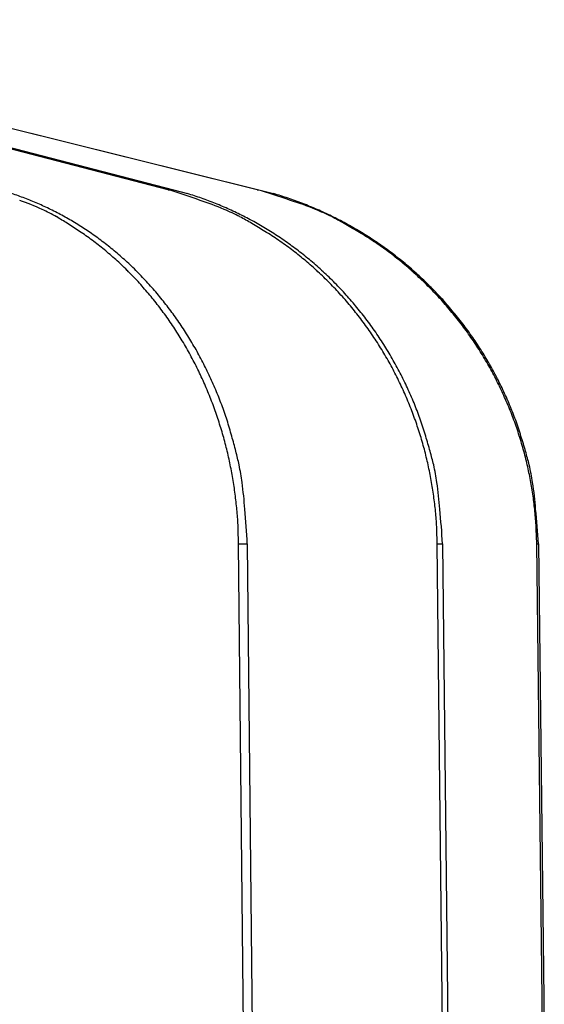
# Model space of a CAD drawing. Extents: x 8508 to 12591, y 13923 to 14934.
# Drawn here: x 9238 to 9266, y 14362 to 14415 of the extents above; entities that cross this region are included whole.
import ezdxf

# ---------------------------------------------------------------- set-up
doc = ezdxf.new("R2010")
doc.units = 0
doc.header["$LTSCALE"] = 8
doc.header["$MEASUREMENT"] = 0
doc.layers.add('9', color=7, linetype='CONTINUOUS')

msp = doc.modelspace()

# ---------------------------------------------------------------- linework, layer by layer
at = {"layer": '9', "color": 0, "linetype": 'Continuous'}
for p, q in [((9245.573, 14405.922), (9209.895, 14415.125)), ((9210.179, 14415.125), (9245.857, 14405.922)), ((9250.398, 14405.922), (9213.343, 14415.125)), ((9213.434, 14415.125), (9250.489, 14405.922)), ((9245.573, 14405.922), (9245.857, 14405.922)), ((9245.857, 14405.922), (9246.618, 14405.708)), ((9250.398, 14405.922), (9250.489, 14405.922)), ((9250.489, 14405.922), (9251.28, 14405.708)), ((9249.391, 14386.74), (9249.368, 14387.562)), ((9260.144, 14386.74), (9260.119, 14387.562)), ((9265.531, 14386.74), (9265.505, 14387.562)), ((9249.674, 14359.409), (9249.391, 14386.74)), ((9249.391, 14386.74), (9249.857, 14386.74)), ((9249.857, 14386.74), (9250.139, 14359.409)), ((9260.144, 14386.74), (9260.428, 14386.74)), ((9260.45, 14359.409), (9260.144, 14386.74)), ((9260.428, 14386.74), (9260.734, 14359.409)), ((9265.849, 14359.409), (9265.531, 14386.74)), ((9265.531, 14386.74), (9265.622, 14386.74)), ((9265.622, 14386.74), (9265.94, 14359.409))]:
    msp.add_line(p, q, dxfattribs=at)
for centre, radius, start, end in [((9234.487, 14370.055), 37.541, 70.0453, 72.824), ((9238.996, 14367.606), 39.976, 70.7288, 73.4287), ((9232.256, 14390.933), 15.552, 69.069, 71.8127), ((9233.244, 14393.043), 13.026, 65.0121, 70.7649), ((9231.927, 14390.043), 16.501, 66.4748, 69.1048), ((9241.43, 14388.598), 17.88, 70.5658, 73.1304), ((9242.808, 14391.37), 14.676, 66.7063, 72.1797), ((9241.114, 14387.687), 18.843, 68.1139, 70.5824), ((9245.922, 14387.363), 19.112, 71.2363, 73.7188), ((9245.612, 14386.433), 20.092, 68.8591, 71.2528), ((9247.594, 14390.482), 15.555, 67.4761, 72.8151), ((9231.711, 14389.527), 17.06, 63.9191, 66.5025), ((9232.48, 14391.332), 14.899, 61.7795, 65.1316), ((9231.733, 14389.644), 16.945, 61.1696, 63.8102), ((9240.933, 14387.219), 19.345, 65.6959, 68.132), ((9242.117, 14389.655), 16.525, 63.6323, 66.8579), ((9241.013, 14387.491), 19.065, 63.0763, 65.5787), ((9245.446, 14385.996), 20.559, 66.5002, 68.8673), ((9246.936, 14388.762), 17.396, 64.4813, 67.6434), ((9245.554, 14386.349), 20.193, 63.9445, 66.3813), ((9219.198, 14370.821), 39.304, 57.8331, 58.8567), ((9231.672, 14389.509), 17.094, 58.5555, 61.2098), ((9228.428, 14366.752), 43.175, 59.8647, 60.8535), ((9241.02, 14387.488), 19.064, 60.5685, 63.0983), ((9245.593, 14386.413), 20.118, 61.4939, 63.9634), ((9233.024, 14364.592), 45.252, 60.7973, 61.7683), ((9230.55, 14388.785), 18.055, 55.5008, 57.9781), ((9231.524, 14389.304), 17.346, 55.8385, 58.4912), ((9232.387, 14390.941), 15.24, 53.459, 56.6007), ((9231.366, 14389.049), 17.645, 53.2384, 55.8795), ((9240.253, 14387.024), 19.707, 57.6063, 60.0097), ((9240.946, 14387.409), 19.17, 57.9494, 60.4926), ((9242.253, 14389.592), 16.47, 55.6214, 58.6937), ((9240.877, 14387.285), 19.311, 55.4241, 57.9728), ((9245.099, 14386.09), 20.595, 58.5752, 60.9401), ((9245.553, 14386.402), 20.146, 58.9212, 61.4104), ((9247.18, 14388.877), 17.135, 56.6203, 59.6542), ((9245.527, 14386.348), 20.206, 56.4353, 58.9371), ((9230.849, 14388.931), 17.77, 50.6586, 53.332), ((9231.23, 14388.896), 17.849, 50.5363, 53.1805), ((9240.807, 14387.541), 18.979, 52.8816, 55.5164), ((9240.841, 14387.278), 19.337, 52.7793, 55.3477), ((9245.775, 14386.8), 19.642, 53.9196, 56.5306), ((9245.539, 14386.417), 20.142, 53.8245, 56.3531), ((9229.719, 14387.725), 19.42, 47.8956, 50.337), ((9231.06, 14388.666), 18.135, 47.9546, 50.5861), ((9239.795, 14386.38), 20.516, 50.1616, 52.5848), ((9240.787, 14387.188), 19.442, 50.2395, 52.8138), ((9244.817, 14385.667), 21.123, 51.2197, 53.629), ((9245.539, 14386.402), 20.154, 51.3078, 53.8503), ((9230.181, 14388.268), 18.707, 45.255, 47.8299), ((9230.874, 14388.485), 18.394, 45.2763, 47.8995), ((9240.396, 14387.126), 19.557, 47.5403, 50.1136), ((9240.724, 14387.153), 19.509, 47.579, 50.1631), ((9245.485, 14386.52), 20.039, 48.6152, 51.1819), ((9245.534, 14386.446), 20.123, 48.6597, 51.2201), ((9230.245, 14388.271), 18.661, 42.7744, 45.3884), ((9230.668, 14388.251), 18.704, 42.7305, 45.334), ((9240.61, 14387.284), 19.297, 45.06, 47.692), ((9240.658, 14387.059), 19.623, 45.0361, 47.6198), ((9245.77, 14386.761), 19.669, 46.1384, 48.773), ((9245.533, 14386.425), 20.14, 46.126, 48.6948), ((9229.763, 14387.871), 19.285, 40.1245, 42.6733), ((9230.45, 14388.072), 18.987, 40.0938, 42.6816), ((9240.286, 14387), 19.727, 42.3917, 44.9764), ((9240.583, 14387.018), 19.705, 42.3811, 44.9676), ((9245.519, 14386.536), 20.006, 43.4695, 46.0656), ((9245.526, 14386.458), 20.12, 43.4685, 46.0485), ((9229.405, 14387.577), 19.749, 37.603, 40.1083), ((9230.231, 14387.862), 19.289, 37.5849, 40.1511), ((9240.094, 14386.823), 19.988, 39.8366, 42.3952), ((9240.521, 14386.943), 19.801, 39.8348, 42.4188), ((9245.406, 14386.422), 20.167, 40.9062, 43.4849), ((9245.538, 14386.454), 20.115, 40.9124, 43.4991), ((9229.196, 14387.453), 19.99, 35.0254, 37.5177), ((9230.017, 14387.714), 19.549, 34.9985, 37.5475), ((9240.049, 14386.817), 20.027, 37.2038, 39.7661), ((9240.466, 14386.923), 19.856, 37.1936, 39.7783), ((9245.437, 14386.481), 20.104, 38.2454, 40.8363), ((9245.557, 14386.505), 20.067, 38.2437, 40.8397), ((9228.964, 14387.283), 20.277, 32.5734, 35.0431), ((9229.755, 14387.501), 19.886, 32.5475, 35.0654), ((9239.988, 14386.755), 20.113, 34.685, 37.2411), ((9240.372, 14386.828), 19.989, 34.6758, 37.2474), ((9245.457, 14386.473), 20.094, 35.7069, 38.3), ((9245.543, 14386.469), 20.101, 35.7063, 38.2982), ((9228.643, 14387.116), 20.638, 30.0466, 32.4833), ((9229.423, 14387.305), 20.271, 30.033, 32.5128), ((9239.836, 14386.686), 20.277, 32.0639, 34.6013), ((9240.209, 14386.738), 20.174, 32.0719, 34.6213), ((9245.385, 14386.454), 20.163, 33.048, 35.6299), ((9245.459, 14386.438), 20.187, 33.0591, 35.6369), ((9228.377, 14386.962), 20.945, 27.6423, 30.0494), ((9229.3, 14387.217), 20.422, 27.6041, 30.074), ((9239.74, 14386.614), 20.397, 29.5706, 32.092), ((9240.253, 14386.756), 20.127, 29.5401, 32.0963), ((9245.368, 14386.431), 20.19, 30.505, 33.0784), ((9245.582, 14386.51), 20.045, 30.4872, 33.0804), ((9228.088, 14386.849), 21.254, 25.1736, 27.5494), ((9229.328, 14387.249), 20.382, 25.0774, 27.5593), ((9239.613, 14386.576), 20.526, 26.984, 29.4859), ((9240.436, 14386.883), 19.906, 26.8971, 29.4814), ((9245.318, 14386.433), 20.232, 27.8649, 30.4253), ((9245.838, 14386.69), 19.732, 27.7833, 30.4131), ((9227.859, 14386.739), 21.508, 22.8319, 25.1802), ((9228.743, 14386.908), 21.057, 22.848, 25.2423), ((9239.541, 14386.533), 20.609, 24.514, 26.9996), ((9240.031, 14386.616), 20.388, 24.5443, 27.0526), ((9245.319, 14386.424), 20.235, 25.3411, 27.8915), ((9245.518, 14386.46), 20.123, 25.379, 27.9392), ((9227.583, 14386.659), 21.793, 20.4302, 22.7448), ((9227.436, 14386.36), 22.474, 20.6141, 22.8427), ((9239.413, 14386.509), 20.736, 21.9664, 24.4274), ((9238.93, 14386.122), 21.594, 22.1741, 24.5209), ((9245.261, 14386.427), 20.286, 22.7308, 25.2617), ((9244.511, 14385.993), 21.233, 22.9506, 25.3522), ((9227.382, 14386.582), 22.009, 18.1482, 20.4344), ((9228.641, 14386.911), 21.153, 17.9705, 20.3663), ((9239.349, 14386.475), 20.808, 19.5474, 21.9883), ((9240.208, 14386.744), 20.176, 19.374, 21.9093), ((9245.261, 14386.419), 20.289, 20.2378, 22.7535), ((9245.827, 14386.659), 19.762, 20.0585, 22.6595), ((9227.105, 14386.53), 22.288, 15.8045, 18.0532), ((9230.989, 14387.696), 18.677, 15.1394, 17.9005), ((9239.199, 14386.456), 20.955, 17.0493, 19.4587), ((9242.548, 14387.596), 17.685, 16.349, 19.2854), ((9245.172, 14386.419), 20.374, 17.6622, 20.1499), ((9248.169, 14387.543), 17.258, 16.9488, 19.9689), ((9226.993, 14386.496), 22.406, 13.5845, 15.8101), ((9227.244, 14386.276), 22.666, 13.9981, 16.1338), ((9239.193, 14386.451), 20.963, 14.6666, 17.0587), ((9239.156, 14386.196), 21.338, 15.1101, 17.392), ((9245.216, 14386.425), 20.329, 15.2097, 17.6836), ((9244.935, 14386.149), 20.762, 15.6749, 18.0275), ((9226.865, 14386.5), 22.529, 11.2987, 13.4973), ((9200.671, 14379.536), 50.081, 13.2518, 14.1255), ((9239.157, 14386.473), 20.992, 12.2129, 14.5819), ((9214.418, 14379.396), 46.994, 14.3165, 15.252), ((9245.223, 14386.458), 20.314, 12.6706, 15.1239), ((9221.008, 14379.325), 45.643, 14.8415, 15.8072), ((9226.656, 14386.456), 22.742, 9.1446, 11.3062), ((9230.371, 14387.367), 19.393, 8.0102, 10.8457), ((9239.033, 14386.442), 21.119, 9.8908, 12.2249), ((9242.213, 14387.335), 18.117, 8.6824, 11.7248), ((9245.139, 14386.437), 20.4, 10.2592, 12.679), ((9247.966, 14387.32), 17.555, 9.0124, 12.156), ((9226.137, 14386.418), 23.261, 6.9381, 9.0323), ((9232.221, 14387.576), 17.532, 3.4313, 8.1791), ((9238.606, 14386.411), 21.545, 7.5125, 9.7772), ((9244.042, 14387.568), 16.275, 3.724, 8.8433), ((9244.755, 14386.409), 20.784, 7.7956, 10.1454), ((9249.788, 14387.563), 15.718, 3.8747, 9.1781), ((9226.59, 14386.47), 22.805, 4.8313, 6.945), ((9239.064, 14386.469), 21.084, 5.2314, 7.5197), ((9245.216, 14386.468), 20.319, 5.431, 7.8067), ((9227.65, 14386.556), 21.741, 2.6528, 4.8423), ((9204.588, 14384.445), 45.327, 2.903, 5.2916), ((9240.067, 14386.556), 20.078, 2.8712, 5.2431), ((9218.56, 14384.438), 41.931, 3.1474, 5.7305), ((9246.193, 14386.556), 19.337, 2.9837, 5.4468), ((9225.265, 14384.434), 40.423, 3.271, 5.9512)]:
    msp.add_arc(centre, radius, start, end, dxfattribs=at)

doc.saveas('drawing.dxf')
